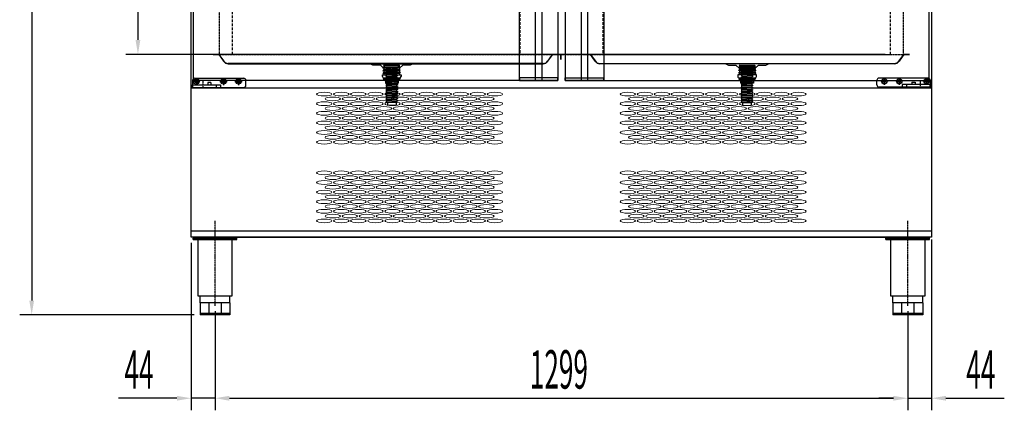
# Model space of a CAD drawing. Units: millimetres. Extents: x 13250 to 24756, y 534 to 7963.
# Drawn here: x 14363 to 16209, y 4724 to 5456 of the extents above; entities that cross this region are included whole.
import ezdxf

# ---------------------------------------------------------------- set-up
doc = ezdxf.new("R2010")
doc.units = ezdxf.units.MM
for name, pattern in [('TRAZO_Y_PUNTO', [1, 0.5, -0.25, 0, -0.25]), ('TRAZOS', [0.75, 0.5, -0.25]), ('TRAZOS_MD', [1, 0.5, -0.5])]:
    doc.linetypes.add(name, pattern=pattern)
for name, color, linetype in [('7', 7, 'Continuous'), ('ACOTA', 50, 'Continuous'), ('EJES', 11, 'TRAZO_Y_PUNTO'), ('PLEGADO', 3, 'Continuous')]:
    doc.layers.add(name, color=color, linetype=linetype)
doc.styles.add('ACO', font='simplex.shx', dxfattribs={"width": 0.5})

# ---------------------------------------------------------------- blocks, each defined once
blk = doc.blocks.new('A$C341548A2')
at = {"layer": '7'}
for p, q in [((0, 75), (30, 75)), ((0, 75), (5.5, 69.5)), ((30, 75), (24.5, 69.5)), ((5.5, 69.5), (3.9, 68.5)), ((3.9, 68.5), (5.5, 67.3)), ((5.5, 65.4), (3.9, 64.4)), ((3.9, 64.4), (5.5, 63.2)), ((5.5, 61.1), (3.9, 60.1)), ((3.9, 60.1), (5.5, 58.9)), ((5.5, 56.8), (3.9, 55.8)), ((3.9, 55.8), (5.5, 54.6)), ((5.5, 69.5), (24.5, 69.5)), ((5.5, 67.5), (24.5, 66.4)), ((5.5, 65.4), (5.5, 67.5)), ((5.5, 65.4), (24.5, 64.3)), ((5.5, 63.2), (24.5, 62.1)), ((5.5, 61.1), (5.5, 63.2)), ((5.5, 61.1), (24.5, 60)), ((5.5, 58.9), (24.5, 57.8)), ((5.5, 56.8), (5.5, 58.9)), ((5.5, 56.8), (24.5, 55.7)), ((8.6, 69.5), (24.5, 68.6)), ((24.5, 68.6), (24.5, 69.5)), ((24.5, 68.6), (26.1, 67.6)), ((26.1, 67.6), (24.5, 66.4)), ((24.5, 64.3), (24.5, 66.4)), ((24.5, 64.3), (26.1, 63.3)), ((26.1, 63.3), (24.5, 62.1)), ((24.5, 60), (24.5, 62.1)), ((24.5, 60), (26.1, 59)), ((26.1, 59), (24.5, 57.8)), ((24.5, 55.7), (24.5, 57.8)), ((24.5, 55.7), (26.1, 54.7)), ((5.5, 52.5), (3.9, 51.5)), ((3.9, 51.5), (5.5, 50.3)), ((5.5, 48.2), (3.9, 47.2)), ((3.9, 47.2), (5.5, 46)), ((5.5, 43.9), (3.9, 42.9)), ((3.9, 42.9), (5.5, 41.7)), ((5.5, 39.6), (3.9, 38.6)), ((3.9, 38.6), (5.5, 37.5)), ((5.5, 54.6), (24.5, 53.6)), ((5.5, 52.5), (5.5, 54.6)), ((5.5, 52.5), (24.5, 51.4)), ((5.5, 50.3), (24.5, 49.3)), ((5.5, 48.2), (5.5, 50.3)), ((5.5, 48.2), (24.5, 47.1)), ((5.5, 46), (24.5, 45)), ((5.5, 43.9), (5.5, 46)), ((5.5, 43.9), (24.5, 42.8)), ((5.5, 41.7), (24.5, 40.7)), ((5.5, 39.6), (5.5, 41.7)), ((5.5, 39.6), (24.5, 38.5)), ((5.5, 37.5), (24.5, 36.4)), ((5.5, 35.3), (5.5, 37.5)), ((26.1, 54.7), (24.5, 53.6)), ((24.5, 51.4), (24.5, 53.6)), ((24.5, 51.4), (26.1, 50.4)), ((26.1, 50.4), (24.5, 49.3)), ((24.5, 47.1), (24.5, 49.3)), ((24.5, 47.1), (26.1, 46.1)), ((26.1, 46.1), (24.5, 45)), ((24.5, 42.8), (24.5, 45)), ((24.5, 42.8), (26.1, 41.8)), ((26.1, 41.8), (24.5, 40.7)), ((24.5, 38.5), (24.5, 40.7)), ((24.5, 38.5), (26.1, 37.5)), ((26.1, 37.5), (24.5, 36.4)), ((5.5, 35.3), (3.9, 34.3)), ((3.9, 34.3), (5.5, 33.2)), ((5.5, 31), (3.9, 30)), ((3.9, 30), (5.5, 28.9)), ((5.5, 26.7), (3.9, 25.7)), ((3.9, 25.7), (5.5, 24.6)), ((5.5, 22.4), (3.9, 21.4)), ((3.9, 21.4), (5.5, 20.3)), ((5.5, 35.3), (24.5, 34.2)), ((5.5, 33.2), (24.5, 32.1)), ((5.5, 31), (5.5, 33.2)), ((5.5, 31), (24.5, 29.9)), ((5.5, 28.9), (24.5, 27.8)), ((5.5, 26.7), (5.5, 28.9)), ((5.5, 26.7), (24.5, 25.7)), ((5.5, 24.6), (24.5, 23.5)), ((5.5, 22.4), (5.5, 24.6)), ((5.5, 22.4), (24.5, 21.4)), ((5.5, 20.3), (24.5, 19.2)), ((5.5, 18.1), (5.5, 20.3)), ((24.5, 34.2), (24.5, 36.4)), ((24.5, 34.2), (26.1, 33.3)), ((26.1, 33.3), (24.5, 32.1)), ((24.5, 29.9), (24.5, 32.1)), ((24.5, 29.9), (26.1, 29)), ((26.1, 29), (24.5, 27.8)), ((24.5, 25.7), (24.5, 27.8)), ((24.5, 25.7), (26.1, 24.7)), ((26.1, 24.7), (24.5, 23.5)), ((24.5, 21.4), (24.5, 23.5)), ((24.5, 21.4), (26.1, 20.4)), ((26.1, 20.4), (24.5, 19.2)), ((24.5, 17.1), (24.5, 19.2)), ((5.5, 18.1), (3.9, 17.2)), ((3.9, 17.2), (5.5, 16)), ((5.5, 13.8), (3.9, 12.9)), ((3.9, 12.9), (5.5, 11.7)), ((5.5, 9.6), (3.9, 8.6)), ((3.9, 8.6), (5.5, 7.4)), ((5.5, 18.1), (24.5, 17.1)), ((5.5, 16), (24.5, 14.9)), ((5.5, 13.8), (5.5, 16)), ((5.5, 13.8), (24.5, 12.8)), ((5.5, 11.7), (24.5, 10.6)), ((5.5, 9.6), (5.5, 11.7)), ((5.5, 9.6), (24.5, 8.5)), ((5.5, 7.4), (24.5, 6.3)), ((5.5, 5), (5.5, 7.4)), ((5.5, 5), (24.5, 5)), ((7, 5), (7, 0)), ((7, 0), (23, 0)), ((23, 5), (23, 0)), ((24.5, 17.1), (26.1, 16.1)), ((26.1, 16.1), (24.5, 14.9)), ((24.5, 12.8), (24.5, 14.9)), ((24.5, 12.8), (26.1, 11.8)), ((26.1, 11.8), (24.5, 10.6)), ((24.5, 8.5), (24.5, 10.6)), ((24.5, 8.5), (26.1, 7.5)), ((26.1, 7.5), (24.5, 6.3)), ((24.5, 5), (24.5, 6.3))]:
    blk.add_line(p, q, dxfattribs=at)

msp = doc.modelspace()

# ---------------------------------------------------------------- hatches: boundary and pattern name
at = {"layer": '7', "linetype": 'Continuous'}
h = msp.add_hatch(color=256, dxfattribs=at)
h.paths.add_polyline_path([(15050.6, 5344.9), (15050.6, 5346.2), (15045.6, 5346.1), (15045.6, 5344.8)])
h.paths.add_polyline_path([(15070.6, 5346.3), (15070.6, 5345), (15075.6, 5345), (15075.6, 5346.3)])
h = msp.add_hatch(color=256, dxfattribs=at)
h.paths.add_polyline_path([(15736.9, 5344.9), (15736.9, 5346.2), (15741.9, 5346.1), (15741.9, 5344.8)])
h.paths.add_polyline_path([(15716.9, 5346.3), (15716.9, 5345), (15711.9, 5345), (15711.9, 5346.3)])

# ---------------------------------------------------------------- linework, layer by layer
for p, q in [((14684.8, 5048.7), (14684.8, 7017.7)), ((16072.8, 7017.7), (16072.8, 5048.7)), ((15046, 5367.1, 0), (15044.2, 5365.1, 0)), ((15044.2, 5365.1, 0), (15076.8, 5365.3, 0)), ((15044.2, 5365.1, 0), (15076.8, 5365.3, 0)), ((15046, 5362.1, 0), (15044.2, 5360.1, 0)), ((15044.2, 5360.1, 0), (15076.8, 5360.3, 0)), ((15044.2, 5360.1, 0), (15076.8, 5360.3, 0)), ((15046, 5357.1, 0), (15044.2, 5355.1, 0)), ((15044.2, 5355.1, 0), (15076.8, 5355.3, 0)), ((15045.9, 5370.1, 0), (15074.9, 5370.3, 0)), ((15045.9, 5370.1, 0), (15046, 5367.1, 0)), ((15046, 5367.1, 0), (15074.9, 5367.3, 0)), ((15046, 5365.1, 0), (15046, 5362.1, 0)), ((15046, 5362.1, 0), (15075, 5362.3, 0)), ((15046, 5360.1, 0), (15046, 5357.1, 0)), ((15046, 5357.1, 0), (15075, 5357.3, 0)), ((15046, 5355.1, 0), (15046.1, 5352.1, 0)), ((15074.9, 5370.3, 0), (15074.9, 5367.3, 0)), ((15074.9, 5367.3, 0), (15076.8, 5365.3, 0)), ((15075, 5365.3, 0), (15075, 5362.3, 0)), ((15076.8, 5360.3, 0), (15075, 5362.3, 0)), ((15075, 5360.3, 0), (15075, 5357.3, 0)), ((15075, 5357.3, 0), (15076.8, 5355.3, 0)), ((15075, 5355.3, 0), (15075.1, 5352.3, 0)), ((15710.7, 5360.3, 0), (15712.6, 5362.3, 0)), ((15743.3, 5360.1, 0), (15710.7, 5360.3, 0)), ((15743.3, 5360.1, 0), (15710.7, 5360.3, 0)), ((15712.5, 5357.3, 0), (15710.7, 5355.3, 0)), ((15743.3, 5355.1, 0), (15710.7, 5355.3, 0)), ((15712.6, 5367.3, 0), (15710.8, 5365.3, 0)), ((15743.4, 5365.1, 0), (15710.8, 5365.3, 0)), ((15743.4, 5365.1, 0), (15710.8, 5365.3, 0)), ((15712.5, 5360.3, 0), (15712.5, 5357.3, 0)), ((15741.5, 5357.1, 0), (15712.5, 5357.3, 0)), ((15712.5, 5355.3, 0), (15712.5, 5352.3, 0)), ((15712.6, 5370.3, 0), (15712.6, 5367.3, 0)), ((15741.6, 5370.1, 0), (15712.6, 5370.3, 0)), ((15741.6, 5367.1, 0), (15712.6, 5367.3, 0)), ((15712.6, 5365.3, 0), (15712.6, 5362.3, 0)), ((15741.5, 5362.1, 0), (15712.6, 5362.3, 0)), ((15741.6, 5365.1, 0), (15741.5, 5362.1, 0)), ((15741.5, 5362.1, 0), (15743.3, 5360.1, 0)), ((15741.5, 5360.1, 0), (15741.5, 5357.1, 0)), ((15741.5, 5357.1, 0), (15743.3, 5355.1, 0)), ((15741.5, 5355.1, 0), (15741.5, 5352.1, 0)), ((15741.6, 5370.1, 0), (15741.6, 5367.1, 0)), ((15741.6, 5367.1, 0), (15743.4, 5365.1, 0)), ((14687.3, 5341.8, 0), (14687.3, 5328.8, 0)), ((14691.3, 5345.8, 0), (14783.3, 5345.8, 0)), ((14715.6, 5337.8, 0), (14715.6, 5333.8, 0)), ((14721.6, 5337.8, 0), (14715.6, 5337.8, 0)), ((14721.6, 5337.8, 0), (14721.6, 5333.8, 0)), ((14787.3, 5332.8, 0), (14787.3, 5341.8, 0)), ((15043.1, 5352.1, 0), (15078.1, 5352.4, 0)), ((15043.1, 5349.1, 0), (15043.1, 5352.1, 0)), ((15075.1, 5346.3, 0), (15046.1, 5346.1, 0)), ((15078.1, 5352.4, 0), (15078.1, 5349.4, 0)), ((15709.5, 5352.4, 0), (15709.5, 5349.4, 0)), ((15744.5, 5352.1, 0), (15709.5, 5352.4, 0)), ((15712.4, 5346.3, 0), (15741.4, 5346.1, 0)), ((15744.5, 5349.1, 0), (15744.5, 5352.1, 0)), ((15970.3, 5333.3), (15970.3, 5342.3)), ((16066.3, 5346.3), (15974.3, 5346.3)), ((16036, 5338.3), (16036, 5334.3)), ((16036, 5338.3), (16042, 5338.3)), ((16042, 5338.3), (16042, 5334.3)), ((16070.3, 5342.3), (16070.3, 5329.3)), ((14687.3, 5333.8, 0), (14731.6, 5333.8, 0)), ((14687.3, 5328.8, 0), (14687.3, 5333.8, 0)), ((14687.3, 5328.8, 0), (14783.3, 5328.8, 0)), ((14731.6, 5333.8, 0), (14731.6, 5328.8, 0)), ((14731.6, 5333.8, 0), (14739.6, 5333.8, 0)), ((14739.6, 5333.8, 0), (14739.6, 5328.8, 0)), ((16070.3, 5329.3), (15974.3, 5329.3)), ((16018, 5334.3), (16018, 5329.3)), ((16026, 5334.3), (16018, 5334.3)), ((16070.3, 5334.3), (16026, 5334.3)), ((16026, 5334.3), (16026, 5329.3)), ((16070.3, 5329.3), (16070.3, 5334.3)), ((16072.8, 5048.7), (14684.8, 5048.7)), ((14687.7, 5048.7), (16069.7, 5048.7)), ((14688.3, 5046.7), (14770.3, 5046.7)), ((14688.3, 5044.2), (14688.3, 5046.7)), ((14688.3, 5044.2), (14770.3, 5044.2)), ((14694.3, 5044.2), (14694.3, 5046.7)), ((14697.5, 4937.7), (14697.5, 5044.2)), ((14699.3, 5044.2), (14699.3, 5046.7)), ((14759.3, 5044.2), (14759.3, 5046.7)), ((14761, 5044.2), (14761, 4937.7)), ((14764.3, 5044.2), (14764.3, 5046.7)), ((14770.3, 5044.2), (14770.3, 5046.7)), ((15987.3, 5046.7), (16069.3, 5046.7)), ((15987.3, 5044.2), (15987.3, 5046.7)), ((15987.3, 5044.2), (16069.3, 5044.2)), ((15993.3, 5044.2), (15993.3, 5046.7)), ((15996.5, 4937.7), (15996.5, 5044.2)), ((15998.3, 5044.2), (15998.3, 5046.7)), ((16058.3, 5044.2), (16058.3, 5046.7)), ((16060, 5044.2), (16060, 4937.7)), ((16063.3, 5044.2), (16063.3, 5046.7)), ((16069.3, 5044.2), (16069.3, 5046.7)), ((14761, 4937.7), (14697.5, 4937.7)), ((14701.3, 4925.7), (14701.3, 4937.7)), ((14757.3, 4925.7), (14757.3, 4937.7)), ((16060, 4937.7), (15996.5, 4937.7)), ((16000.3, 4925.7), (16000.3, 4937.7)), ((16056.3, 4925.7), (16056.3, 4937.7)), ((14757.3, 4925.7), (14701.3, 4925.7)), ((14701.3, 4925.7), (14701.3, 4902.7)), ((14717.7, 4925.7), (14717.7, 4902.7)), ((14740.9, 4925.7), (14740.9, 4902.7)), ((14757.3, 4925.7), (14757.3, 4902.7)), ((16056.3, 4925.7), (16000.3, 4925.7)), ((16000.3, 4925.7), (16000.3, 4902.7)), ((16016.7, 4925.7), (16016.7, 4902.7)), ((16039.9, 4925.7), (16039.9, 4902.7)), ((16056.3, 4925.7), (16056.3, 4902.7)), ((14757.3, 4905.7), (14701.3, 4905.7)), ((14757.3, 4902.7), (14701.3, 4902.7)), ((16056.3, 4905.7), (16000.3, 4905.7)), ((16056.3, 4902.7), (16000.3, 4902.7))]:
    msp.add_line(p, q)
at = {"linetype": 'TRAZOS_MD'}
for p, q in [((14736.8, 6845.7), (14736.8, 5390.7)), ((16020.3, 5390.7), (16020.3, 6845.7)), ((14736.8, 5390.7), (16020.3, 5390.7))]:
    msp.add_line(p, q, dxfattribs=at)
at = {"linetype": 'TRAZOS', "ltscale": 10}
for p, q in [((14761.8, 5390.7, 0), (14761.8, 6845.7, 0)), ((15300.8, 6845.7, 0), (15300.8, 5390.7, 0)), ((15456.8, 6845.7, 0), (15456.8, 5390.7, 0)), ((15995.8, 5390.7, 0), (15995.8, 6845.7, 0)), ((15300.8, 5390.7, 0), (14761.8, 5390.7, 0)), ((15456.8, 5390.7, 0), (15995.8, 5390.7, 0))]:
    msp.add_line(p, q, dxfattribs=at)
msp.add_lwpolyline([(14684.8, 5327.7), (16072.8, 5327.7), (16072.8, 5059.7), (14684.8, 5059.7), (14684.8, 5327.7)])
for centre, radius in [((14694.3, 5339.8, 0), 5), ((14694.3, 5339.8, 0), 2.5), ((14745.3, 5339.8, 0), 5), ((14745.3, 5339.8, 0), 2.5), ((14773.3, 5339.8, 0), 5), ((14773.3, 5339.8, 0), 2.5), ((15984.3, 5340.3), 5), ((15984.3, 5340.3), 2.5), ((16012.3, 5340.3), 5), ((16012.3, 5340.3), 2.5), ((16063.3, 5340.3), 5), ((16063.3, 5340.3), 2.5)]:
    msp.add_circle(centre, radius)
for centre, radius, start, end in [((14691.3, 5341.8, 0), 4, 90, 180), ((14783.3, 5341.8, 0), 4, 0, 90), ((15046.1, 5349.1, 0), 3, 180.4, 270.4), ((15075.1, 5349.3, 0), 3, 270.4, 0.4), ((15712.5, 5349.3, 0), 3, 179.6, 269.6), ((15741.5, 5349.1, 0), 3, 269.6, 359.6), ((15974.3, 5342.3), 4, 90, 180), ((16066.3, 5342.3), 4, 0, 90), ((14783.3, 5332.8, 0), 4, 270, 0), ((15974.3, 5333.3), 4, 180, 270)]:
    msp.add_arc(centre, radius, start, end)
at = {"color": 7, "linetype": 'Continuous', "lineweight": 15}
for centre in [(14934.1, 5316.3), (14966.1, 5316.3), (14998.1, 5316.3), (15030.1, 5316.3), (15062.1, 5316.3), (15094.1, 5316.3), (15126.1, 5316.3), (15158.1, 5316.3), (15190.1, 5316.3), (15222.1, 5316.3), (15254.1, 5316.3), (14934.1, 5298.3), (14950.1, 5307.3), (14966.1, 5298.3), (14982.1, 5307.3), (14998.1, 5298.3), (15014.1, 5307.3), (15030.1, 5298.3), (15046.1, 5307.3), (15062.1, 5298.3), (15078.1, 5307.3), (15094.1, 5298.3), (15110.1, 5307.3), (15126.1, 5298.3), (15142.1, 5307.3), (15158.1, 5298.3), (15174.1, 5307.3), (15190.1, 5298.3), (15206.1, 5307.3), (15222.1, 5298.3), (15238.1, 5307.3), (15254.1, 5298.3), (14934.1, 5280.3), (14950.1, 5289.3), (14966.1, 5280.3), (14982.1, 5289.3), (14998.1, 5280.3), (15014.1, 5289.3), (15030.1, 5280.3), (15046.1, 5289.3), (15062.1, 5280.3), (15078.1, 5289.3), (15094.1, 5280.3), (15110.1, 5289.3), (15126.1, 5280.3), (15142.1, 5289.3), (15158.1, 5280.3), (15174.1, 5289.3), (15190.1, 5280.3), (15206.1, 5289.3), (15222.1, 5280.3), (15238.1, 5289.3), (15254.1, 5280.3), (14934.1, 5262.3), (14950.1, 5271.3), (14966.1, 5262.3), (14982.1, 5271.3), (14998.1, 5262.3), (15014.1, 5271.3), (15030.1, 5262.3), (15046.1, 5271.3), (15062.1, 5262.3), (15078.1, 5271.3), (15094.1, 5262.3), (15110.1, 5271.3), (15126.1, 5262.3), (15142.1, 5271.3), (15158.1, 5262.3), (15174.1, 5271.3), (15190.1, 5262.3), (15206.1, 5271.3), (15222.1, 5262.3), (15238.1, 5271.3), (15254.1, 5262.3), (14934.1, 5244.3), (14950.1, 5253.3), (14966.1, 5244.3), (14982.1, 5253.3), (14998.1, 5244.3), (15014.1, 5253.3), (15030.1, 5244.3), (15046.1, 5253.3), (15062.1, 5244.3), (15078.1, 5253.3), (15094.1, 5244.3), (15110.1, 5253.3), (15126.1, 5244.3), (15142.1, 5253.3), (15158.1, 5244.3), (15174.1, 5253.3), (15190.1, 5244.3), (15206.1, 5253.3), (15222.1, 5244.3), (15238.1, 5253.3), (15254.1, 5244.3), (14934.1, 5226.3), (14950.1, 5235.3), (14966.1, 5226.3), (14982.1, 5235.3), (14998.1, 5226.3), (15014.1, 5235.3), (15030.1, 5226.3), (15046.1, 5235.3), (15062.1, 5226.3), (15078.1, 5235.3), (15094.1, 5226.3), (15110.1, 5235.3), (15126.1, 5226.3), (15142.1, 5235.3), (15158.1, 5226.3), (15174.1, 5235.3), (15190.1, 5226.3), (15206.1, 5235.3), (15222.1, 5226.3), (15238.1, 5235.3), (15254.1, 5226.3), (14934.1, 5168.8), (14966.1, 5168.8), (14998.1, 5168.8), (15030.1, 5168.8), (15062.1, 5168.8), (15094.1, 5168.8), (15126.1, 5168.8), (15158.1, 5168.8), (15190.1, 5168.8), (15222.1, 5168.8), (15254.1, 5168.8), (14934.1, 5150.8), (14934.1, 5150.8), (14950.1, 5159.8), (14966.1, 5150.8), (14966.1, 5150.8), (14982.1, 5159.8), (14998.1, 5150.8), (14998.1, 5150.8), (15014.1, 5159.8), (15030.1, 5150.8), (15030.1, 5150.8), (15046.1, 5159.8), (15062.1, 5150.8), (15062.1, 5150.8), (15078.1, 5159.8), (15094.1, 5150.8), (15094.1, 5150.8), (15110.1, 5159.8), (15126.1, 5150.8), (15126.1, 5150.8), (15142.1, 5159.8), (15158.1, 5150.8), (15158.1, 5150.8), (15174.1, 5159.8), (15190.1, 5150.8), (15190.1, 5150.8), (15206.1, 5159.8), (15222.1, 5150.8), (15222.1, 5150.8), (15238.1, 5159.8), (15254.1, 5150.8), (15254.1, 5150.8), (14934.1, 5132.8), (14950.1, 5141.8), (14966.1, 5132.8), (14982.1, 5141.8), (14998.1, 5132.8), (15014.1, 5141.8), (15030.1, 5132.8), (15046.1, 5141.8), (15062.1, 5132.8), (15078.1, 5141.8), (15094.1, 5132.8), (15110.1, 5141.8), (15126.1, 5132.8), (15142.1, 5141.8), (15158.1, 5132.8), (15174.1, 5141.8), (15190.1, 5132.8), (15206.1, 5141.8), (15222.1, 5132.8), (15238.1, 5141.8), (15254.1, 5132.8), (14934.1, 5114.8), (14950.1, 5123.8), (14966.1, 5114.8), (14982.1, 5123.8), (14998.1, 5114.8), (15014.1, 5123.8), (15030.1, 5114.8), (15046.1, 5123.8), (15062.1, 5114.8), (15078.1, 5123.8), (15094.1, 5114.8), (15110.1, 5123.8), (15126.1, 5114.8), (15142.1, 5123.8), (15158.1, 5114.8), (15174.1, 5123.8), (15190.1, 5114.8), (15206.1, 5123.8), (15222.1, 5114.8), (15238.1, 5123.8), (15254.1, 5114.8), (14934.1, 5096.8), (14950.1, 5105.8), (14966.1, 5096.8), (14982.1, 5105.8), (14998.1, 5096.8), (15014.1, 5105.8), (15030.1, 5096.8), (15046.1, 5105.8), (15062.1, 5096.8), (15078.1, 5105.8), (15094.1, 5096.8), (15110.1, 5105.8), (15126.1, 5096.8), (15142.1, 5105.8), (15158.1, 5096.8), (15174.1, 5105.8), (15190.1, 5096.8), (15206.1, 5105.8), (15222.1, 5096.8), (15238.1, 5105.8), (15254.1, 5096.8), (14934.1, 5078.8), (14950.1, 5087.8), (14966.1, 5078.8), (14982.1, 5087.8), (14998.1, 5078.8), (15014.1, 5087.8), (15030.1, 5078.8), (15046.1, 5087.8), (15062.1, 5078.8), (15078.1, 5087.8), (15094.1, 5078.8), (15110.1, 5087.8), (15126.1, 5078.8), (15142.1, 5087.8), (15158.1, 5078.8), (15174.1, 5087.8), (15190.1, 5078.8), (15206.1, 5087.8), (15222.1, 5078.8), (15238.1, 5087.8), (15254.1, 5078.8)]:
    msp.add_ellipse(centre, major_axis=(14.5, 0), ratio=0.241379, dxfattribs=at)
at = {"color": 7, "linetype": 'Continuous', "lineweight": 15, "extrusion": (0, 0, -1)}
for centre in [(15503.4, 5316.3), (15535.4, 5316.3), (15567.4, 5316.3), (15599.4, 5316.3), (15631.4, 5316.3), (15663.4, 5316.3), (15695.4, 5316.3), (15727.4, 5316.3), (15759.4, 5316.3), (15791.4, 5316.3), (15823.4, 5316.3), (15503.4, 5298.3), (15519.4, 5307.3), (15535.4, 5298.3), (15551.4, 5307.3), (15567.4, 5298.3), (15583.4, 5307.3), (15599.4, 5298.3), (15615.4, 5307.3), (15631.4, 5298.3), (15647.4, 5307.3), (15663.4, 5298.3), (15679.4, 5307.3), (15695.4, 5298.3), (15711.4, 5307.3), (15727.4, 5298.3), (15743.4, 5307.3), (15759.4, 5298.3), (15775.4, 5307.3), (15791.4, 5298.3), (15807.4, 5307.3), (15823.4, 5298.3), (15503.4, 5280.3), (15519.4, 5289.3), (15535.4, 5280.3), (15551.4, 5289.3), (15567.4, 5280.3), (15583.4, 5289.3), (15599.4, 5280.3), (15615.4, 5289.3), (15631.4, 5280.3), (15647.4, 5289.3), (15663.4, 5280.3), (15679.4, 5289.3), (15695.4, 5280.3), (15711.4, 5289.3), (15727.4, 5280.3), (15743.4, 5289.3), (15759.4, 5280.3), (15775.4, 5289.3), (15791.4, 5280.3), (15807.4, 5289.3), (15823.4, 5280.3), (15503.4, 5262.3), (15519.4, 5271.3), (15535.4, 5262.3), (15551.4, 5271.3), (15567.4, 5262.3), (15583.4, 5271.3), (15599.4, 5262.3), (15615.4, 5271.3), (15631.4, 5262.3), (15647.4, 5271.3), (15663.4, 5262.3), (15679.4, 5271.3), (15695.4, 5262.3), (15711.4, 5271.3), (15727.4, 5262.3), (15743.4, 5271.3), (15759.4, 5262.3), (15775.4, 5271.3), (15791.4, 5262.3), (15807.4, 5271.3), (15823.4, 5262.3), (15503.4, 5244.3), (15519.4, 5253.3), (15535.4, 5244.3), (15551.4, 5253.3), (15567.4, 5244.3), (15583.4, 5253.3), (15599.4, 5244.3), (15615.4, 5253.3), (15631.4, 5244.3), (15647.4, 5253.3), (15663.4, 5244.3), (15679.4, 5253.3), (15695.4, 5244.3), (15711.4, 5253.3), (15727.4, 5244.3), (15743.4, 5253.3), (15759.4, 5244.3), (15775.4, 5253.3), (15791.4, 5244.3), (15807.4, 5253.3), (15823.4, 5244.3), (15503.4, 5226.3), (15519.4, 5235.3), (15535.4, 5226.3), (15551.4, 5235.3), (15567.4, 5226.3), (15583.4, 5235.3), (15599.4, 5226.3), (15615.4, 5235.3), (15631.4, 5226.3), (15647.4, 5235.3), (15663.4, 5226.3), (15679.4, 5235.3), (15695.4, 5226.3), (15711.4, 5235.3), (15727.4, 5226.3), (15743.4, 5235.3), (15759.4, 5226.3), (15775.4, 5235.3), (15791.4, 5226.3), (15807.4, 5235.3), (15823.4, 5226.3), (15503.4, 5168.8), (15535.4, 5168.8), (15567.4, 5168.8), (15599.4, 5168.8), (15631.4, 5168.8), (15663.4, 5168.8), (15695.4, 5168.8), (15727.4, 5168.8), (15759.4, 5168.8), (15791.4, 5168.8), (15823.4, 5168.8), (15503.4, 5150.8), (15503.4, 5150.8), (15519.4, 5159.8), (15535.4, 5150.8), (15535.4, 5150.8), (15551.4, 5159.8), (15567.4, 5150.8), (15567.4, 5150.8), (15583.4, 5159.8), (15599.4, 5150.8), (15599.4, 5150.8), (15615.4, 5159.8), (15631.4, 5150.8), (15631.4, 5150.8), (15647.4, 5159.8), (15663.4, 5150.8), (15663.4, 5150.8), (15679.4, 5159.8), (15695.4, 5150.8), (15695.4, 5150.8), (15711.4, 5159.8), (15727.4, 5150.8), (15727.4, 5150.8), (15743.4, 5159.8), (15759.4, 5150.8), (15759.4, 5150.8), (15775.4, 5159.8), (15791.4, 5150.8), (15791.4, 5150.8), (15807.4, 5159.8), (15823.4, 5150.8), (15823.4, 5150.8), (15503.4, 5132.8), (15519.4, 5141.8), (15535.4, 5132.8), (15551.4, 5141.8), (15567.4, 5132.8), (15583.4, 5141.8), (15599.4, 5132.8), (15615.4, 5141.8), (15631.4, 5132.8), (15647.4, 5141.8), (15663.4, 5132.8), (15679.4, 5141.8), (15695.4, 5132.8), (15711.4, 5141.8), (15727.4, 5132.8), (15743.4, 5141.8), (15759.4, 5132.8), (15775.4, 5141.8), (15791.4, 5132.8), (15807.4, 5141.8), (15823.4, 5132.8), (15503.4, 5114.8), (15519.4, 5123.8), (15535.4, 5114.8), (15551.4, 5123.8), (15567.4, 5114.8), (15583.4, 5123.8), (15599.4, 5114.8), (15615.4, 5123.8), (15631.4, 5114.8), (15647.4, 5123.8), (15663.4, 5114.8), (15679.4, 5123.8), (15695.4, 5114.8), (15711.4, 5123.8), (15727.4, 5114.8), (15743.4, 5123.8), (15759.4, 5114.8), (15775.4, 5123.8), (15791.4, 5114.8), (15807.4, 5123.8), (15823.4, 5114.8), (15503.4, 5096.8), (15519.4, 5105.8), (15535.4, 5096.8), (15551.4, 5105.8), (15567.4, 5096.8), (15583.4, 5105.8), (15599.4, 5096.8), (15615.4, 5105.8), (15631.4, 5096.8), (15647.4, 5105.8), (15663.4, 5096.8), (15679.4, 5105.8), (15695.4, 5096.8), (15711.4, 5105.8), (15727.4, 5096.8), (15743.4, 5105.8), (15759.4, 5096.8), (15775.4, 5105.8), (15791.4, 5096.8), (15807.4, 5105.8), (15823.4, 5096.8), (15503.4, 5078.8), (15519.4, 5087.8), (15535.4, 5078.8), (15551.4, 5087.8), (15567.4, 5078.8), (15583.4, 5087.8), (15599.4, 5078.8), (15615.4, 5087.8), (15631.4, 5078.8), (15647.4, 5087.8), (15663.4, 5078.8), (15679.4, 5087.8), (15695.4, 5078.8), (15711.4, 5087.8), (15727.4, 5078.8), (15743.4, 5087.8), (15759.4, 5078.8), (15775.4, 5087.8), (15791.4, 5078.8), (15807.4, 5087.8), (15823.4, 5078.8)]:
    msp.add_ellipse(centre, major_axis=(-14.5, 0), ratio=0.241379, dxfattribs=at)
at = {"layer": '7'}
for p, q in [((15045.6, 5346.1, 0), (15050.6, 5346.2, 0)), ((15045.6, 5346.1, 0), (15045.6, 5344.8, 0)), ((15045.6, 5344.8, 0), (15075.6, 5345, 0)), ((15045.6, 5344.8, 0), (15050.6, 5344.9, 0)), ((15045.6, 5343.3, 0), (15045.6, 5344.8, 0)), ((15045.6, 5343.3, 0), (15075.6, 5343.5, 0)), ((15048.6, 5343.3, 0), (15048.7, 5336.8, 0)), ((15048.7, 5336.8, 0), (15072.7, 5337, 0)), ((15070.6, 5346.3, 0), (15050.6, 5346.2, 0)), ((15050.6, 5346.2, 0), (15050.6, 5344.9, 0)), ((15050.6, 5344.9, 0), (15070.6, 5345, 0)), ((15054.6, 5343.4, 0), (15054.7, 5336.9, 0)), ((15066.6, 5343.5, 0), (15066.7, 5337, 0)), ((15070.6, 5346.3, 0), (15075.6, 5346.3, 0)), ((15070.6, 5346.3, 0), (15070.6, 5345, 0)), ((15070.6, 5345, 0), (15075.6, 5345, 0)), ((15072.6, 5343.5, 0), (15072.7, 5337, 0)), ((15075.6, 5346.3, 0), (15075.6, 5345, 0)), ((15075.6, 5343.5, 0), (15075.6, 5345, 0)), ((15716.9, 5346.3, 0), (15711.9, 5346.3, 0)), ((15711.9, 5346.3, 0), (15711.9, 5345, 0)), ((15741.9, 5344.8, 0), (15711.9, 5345, 0)), ((15711.9, 5343.5, 0), (15711.9, 5345, 0)), ((15716.9, 5345, 0), (15711.9, 5345, 0)), ((15741.9, 5343.3, 0), (15711.9, 5343.5, 0)), ((15714.9, 5343.5, 0), (15714.9, 5337, 0)), ((15738.9, 5336.8, 0), (15714.9, 5337, 0)), ((15716.9, 5346.3, 0), (15736.9, 5346.2, 0)), ((15716.9, 5346.3, 0), (15716.9, 5345, 0)), ((15736.9, 5344.9, 0), (15716.9, 5345, 0)), ((15720.9, 5343.5, 0), (15720.9, 5337, 0)), ((15732.9, 5343.4, 0), (15732.9, 5336.9, 0)), ((15741.9, 5346.1, 0), (15736.9, 5346.2, 0)), ((15736.9, 5346.2, 0), (15736.9, 5344.9, 0)), ((15741.9, 5344.8, 0), (15736.9, 5344.9, 0)), ((15738.9, 5343.3, 0), (15738.9, 5336.8, 0)), ((15741.9, 5346.1, 0), (15741.9, 5344.8, 0)), ((15741.9, 5343.3, 0), (15741.9, 5344.8, 0))]:
    msp.add_line(p, q, dxfattribs=at)
at = {"layer": '7', "linetype": 'TRAZOS_MD', "ltscale": 0.15}
for p, q in [((15051.1, 5344.9, 0), (15051.2, 5336.9, 0)), ((15070.1, 5345, 0), (15070.2, 5337, 0)), ((15717.4, 5345, 0), (15717.4, 5337, 0)), ((15736.4, 5344.9, 0), (15736.4, 5336.9, 0))]:
    msp.add_line(p, q, dxfattribs=at)
at = {"layer": 'ACOTA'}
for p, q in [((14385.6, 6990.7), (14385.6, 4929.7)), ((14689, 5341.7, 0), (14689, 6891.7, 0)), ((15299.4, 6891.7, 0), (15299.4, 5341.7, 0)), ((15329.9, 6891.7, 0), (15329.9, 5341.7, 0)), ((15342, 6891.7, 0), (15342, 5341.7, 0)), ((15372, 6891.7, 0), (15372, 5341.7, 0)), ((15385.6, 6891.7, 0), (15385.6, 5341.7, 0)), ((15415.6, 6891.7, 0), (15415.6, 5341.7, 0)), ((15427.6, 6891.7, 0), (15427.6, 5341.7, 0)), ((15458.2, 6891.7, 0), (15458.2, 5341.7, 0)), ((16068.6, 5341.7, 0), (16068.6, 6891.7, 0)), ((14584.8, 6818.7), (14584.8, 5417.7)), ((15986, 5390.7), (14562.3, 5390.7)), ((15372, 5341.7, 0), (14689, 5341.7, 0)), ((15372, 5346.7, 0), (15300, 5346.7, 0)), ((15300, 5346.7, 0), (15300, 5341.7, 0)), ((15300, 5341.7, 0), (15372, 5341.7, 0)), ((15372, 5341.7, 0), (15372, 5346.7, 0)), ((15385.6, 5341.7, 0), (15385.6, 5346.7, 0)), ((15385.6, 5346.7, 0), (15457.6, 5346.7, 0)), ((15385.6, 5341.7, 0), (16068.6, 5341.7, 0)), ((15457.6, 5341.7, 0), (15385.6, 5341.7, 0)), ((15457.6, 5346.7, 0), (15457.6, 5341.7, 0)), ((16072.8, 5044), (16072.8, 4724.3)), ((14684.8, 5037.5), (14684.8, 4724.3)), ((14690, 4902.7), (14363.1, 4902.7)), ((14729.3, 4910), (14729.3, 4724.3)), ((14729.3, 4910), (14729.3, 4724.3)), ((16028.3, 4910), (16028.3, 4724.3)), ((16028.3, 4910), (16028.3, 4724.3)), ((14657.8, 4746.8), (14548.3, 4746.8)), ((14729.3, 4746.8), (14684.8, 4746.8)), ((14756.3, 4746.8), (14783.3, 4746.8)), ((14756.3, 4746.8), (16001.3, 4746.8)), ((16001.3, 4746.8), (15974.3, 4746.8)), ((16028.3, 4746.8), (16072.8, 4746.8)), ((16099.8, 4746.8), (16209.3, 4746.8))]:
    msp.add_line(p, q, dxfattribs=at)
for points in [[(14580.3, 5417.7), (14589.3, 5417.7), (14584.8, 5390.7)], [(14381.1, 4929.7), (14390.1, 4929.7), (14385.6, 4902.7)], [(14657.8, 4751.3), (14657.8, 4742.3), (14684.8, 4746.8)], [(14756.3, 4751.3), (14756.3, 4742.3), (14729.3, 4746.8)], [(14756.3, 4751.3), (14756.3, 4742.3), (14729.3, 4746.8)], [(16001.3, 4751.3), (16001.3, 4742.3), (16028.3, 4746.8)], [(16001.3, 4751.3), (16001.3, 4742.3), (16028.3, 4746.8)], [(16099.8, 4751.3), (16099.8, 4742.3), (16072.8, 4746.8)]]:
    msp.add_solid(points, dxfattribs=at)
at = {"layer": 'EJES'}
for p, q in [((14687.3, 5339.8, 0), (14701.3, 5339.8, 0)), ((14694.3, 5346.8, 0), (14694.3, 5332.8, 0)), ((14706.3, 5340.8, 0), (14706.3, 5326.8, 0)), ((14738.3, 5339.8, 0), (14752.3, 5339.8, 0)), ((14745.3, 5346.8, 0), (14745.3, 5332.8, 0)), ((14766.3, 5339.8, 0), (14780.3, 5339.8, 0)), ((14773.3, 5346.8, 0), (14773.3, 5332.8, 0)), ((15991.3, 5340.3), (15977.3, 5340.3)), ((15984.3, 5347.3), (15984.3, 5333.3)), ((16019.3, 5340.3), (16005.3, 5340.3)), ((16012.3, 5347.3), (16012.3, 5333.3)), ((16051.3, 5341.3), (16051.3, 5327.3)), ((16070.3, 5340.3), (16056.3, 5340.3)), ((16063.3, 5347.3), (16063.3, 5333.3)), ((14729.3, 4920.1), (14729.3, 5078.9)), ((16028.3, 4920.1), (16028.3, 5078.9))]:
    msp.add_line(p, q, dxfattribs=at)
at = {"layer": 'PLEGADO'}
for p, q in [((14737, 5390.7, 0), (14726, 5390.7, 0)), ((14726, 5390.7, 0), (14726, 5390.2, 0)), ((14726, 5390.2, 0), (14736.7, 5390.2, 0)), ((14736.7, 5390.2, 0), (14745.6, 5377.7, 0)), ((14746, 5378, 0), (14737, 5390.7, 0)), ((15344.8, 5373.7, 0), (14754.1, 5373.7, 0)), ((14754.1, 5373.2, 0), (15344.8, 5373.2, 0)), ((15025.5, 5370.7, 0), (15019.5, 5373.7, 0)), ((15101.5, 5373.7, 0), (15095.5, 5370.7, 0)), ((15362, 5390.7, 0), (15353, 5378, 0)), ((15353.4, 5377.7, 0), (15362.2, 5390.2, 0)), ((15378, 5390.7, 0), (15362, 5390.7, 0)), ((15362.2, 5390.2, 0), (15378, 5390.2, 0)), ((15377.5, 5381.2, 0), (15377.5, 5390.2, 0)), ((15378, 5381.2, 0), (15377.5, 5381.2, 0)), ((15378, 5390.2, 0), (15378, 5390.7, 0)), ((15378, 5390.2, 0), (15378, 5381.2, 0)), ((15422.6, 5390.2, 0), (15422.6, 5390.7, 0)), ((15422.6, 5390.7, 0), (15433.6, 5390.7, 0)), ((15433.3, 5390.2, 0), (15422.6, 5390.2, 0)), ((15442.2, 5377.7, 0), (15433.3, 5390.2, 0)), ((15433.6, 5390.7, 0), (15442.6, 5378, 0)), ((15450.7, 5373.7, 0), (16003.4, 5373.7, 0)), ((16003.4, 5373.2, 0), (15450.7, 5373.2, 0)), ((15686.1, 5373.7, 0), (15692.1, 5370.7, 0)), ((15762.1, 5370.7, 0), (15768.1, 5373.7, 0)), ((16011.6, 5378, 0), (16020.6, 5390.7, 0)), ((16020.8, 5390.2, 0), (16012, 5377.7, 0)), ((16020.6, 5390.7, 0), (16031.6, 5390.7, 0)), ((16031.6, 5390.2, 0), (16020.8, 5390.2, 0)), ((16031.6, 5390.7, 0), (16031.6, 5390.2, 0)), ((15039.5, 5370.7, 0), (15025.5, 5370.7, 0)), ((15045.5, 5364.7, 0), (15039.5, 5370.7, 0)), ((15075.5, 5364.7, 0), (15045.5, 5364.7, 0)), ((15081.5, 5370.7, 0), (15075.5, 5364.7, 0)), ((15095.5, 5370.7, 0), (15081.5, 5370.7, 0)), ((15692.1, 5370.7, 0), (15706.1, 5370.7, 0)), ((15706.1, 5370.7, 0), (15712.1, 5364.7, 0)), ((15712.1, 5364.7, 0), (15742.1, 5364.7, 0)), ((15742.1, 5364.7, 0), (15748.1, 5370.7, 0)), ((15748.1, 5370.7, 0), (15762.1, 5370.7, 0))]:
    msp.add_line(p, q, dxfattribs=at)
for centre, radius, start, end in [((14754.1, 5383.7, 0), 10.5, 215.2078, 270), ((14754.1, 5383.7, 0), 10, 215.2078, 270), ((15344.8, 5383.7, 0), 10, 270, 324.7922), ((15344.8, 5383.7, 0), 10.5, 270, 324.7922), ((15450.7, 5383.7, 0), 10.5, 215.2078, 270), ((15450.7, 5383.7, 0), 10, 215.2078, 270), ((16003.4, 5383.7, 0), 10, 270, 324.7922), ((16003.4, 5383.7, 0), 10.5, 270, 324.7922)]:
    msp.add_arc(centre, radius, start, end, dxfattribs=at)

# ---------------------------------------------------------------- block references
at = {"xscale": -1, "rotation": 0.3999999999917491}
msp.add_blockref('A$C341548A2', (15076, 5295.3, 0), dxfattribs=at)
at = {"rotation": 359.6000000000083}
msp.add_blockref('A$C341548A2', (15711.6, 5295.3, 0), dxfattribs=at)

# ---------------------------------------------------------------- texts
at = {"layer": 'ACOTA', "style": 'ACO', "width": 0.5}
for s, p in [('1299', (15319.6, 4764.8)), ('44', (14559.5, 4764.8)), ('44', (16138, 4764.8))]:
    msp.add_text(s, height=72, dxfattribs=at).set_placement(p)

doc.saveas('drawing.dxf')
